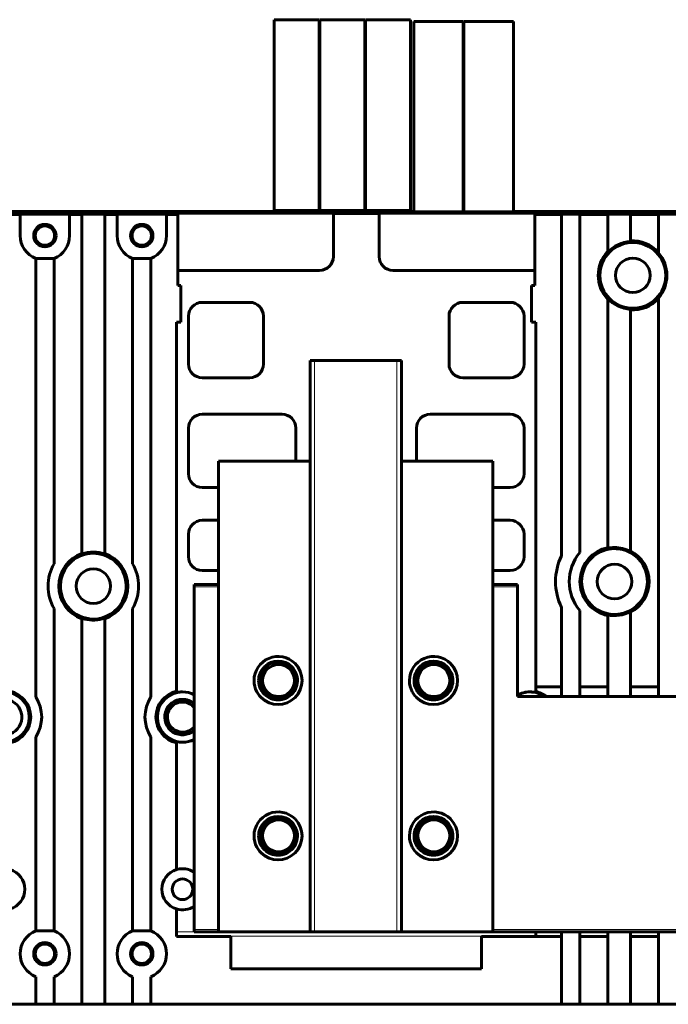
# Model space of a CAD drawing. Units: millimetres. Extents: x -857 to 1615, y 963 to 2148.
# Drawn here: x 1329 to 1471, y 1531 to 1747 of the extents above; entities that cross this region are included whole.
import ezdxf

# ---------------------------------------------------------------- set-up
doc = ezdxf.new("R2010")
doc.units = ezdxf.units.MM
doc.linetypes.add('K5LT_BASIC', pattern=[0])
doc.linetypes.add('K5LT_THIN', pattern=[0])

msp = doc.modelspace()

# ---------------------------------------------------------------- linework, layer by layer
at = {"linetype": 'K5LT_BASIC', "lineweight": 60}
for p, q in [((1384.57, 1746.57), (1394.42, 1746.57)), ((1384.57, 1705.07), (1384.57, 1746.57)), ((1394.42, 1705.07), (1394.42, 1746.57)), ((1394.57, 1746.57), (1404.42, 1746.57)), ((1394.57, 1705.07), (1394.57, 1746.57)), ((1404.42, 1705.07), (1404.42, 1746.57)), ((1404.57, 1746.57), (1414.42, 1746.57)), ((1404.57, 1705.07), (1404.57, 1746.57)), ((1414.42, 1705.07), (1414.42, 1746.57)), ((1415.12, 1746.19), (1425.97, 1746.19)), ((1415.12, 1746.19), (1415.12, 1704.54)), ((1425.97, 1746.19), (1425.97, 1704.54)), ((1426.12, 1746.19), (1436.97, 1746.19)), ((1426.12, 1746.19), (1426.12, 1704.54)), ((1436.97, 1746.19), (1436.97, 1704.54)), ((1337.55, 1704.3), (1237.55, 1704.3)), ((1335.93, 1704.41), (1239.16, 1704.41)), ((1241.13, 1704.49), (1333.96, 1704.49)), ((1319.05, 1704.62), (1337.55, 1704.62)), ((1334.96, 1704.49), (1336.93, 1704.41)), ((1335.93, 1704.41), (1336.64, 1704.41)), ((1336.64, 1704.41), (1336.93, 1704.41)), ((1336.93, 1704.3), (1336.93, 1704.41)), ((1336.93, 1704.41), (1336.93, 1704.41)), ((1337.55, 1704.3), (1337.55, 1704.62)), ((1337.55, 1704.62), (1352.55, 1704.62)), ((1340.26, 1704.62), (1349.83, 1704.62)), ((1352.55, 1704.3), (1352.55, 1704.62)), ((1352.55, 1704.62), (1359.05, 1704.62)), ((1452.55, 1704.3), (1352.55, 1704.3)), ((1353.16, 1704.41), (1355.13, 1704.49)), ((1353.16, 1704.3), (1353.16, 1704.41)), ((1353.16, 1704.41), (1353.16, 1704.41)), ((1353.16, 1704.41), (1353.45, 1704.41)), ((1353.45, 1704.41), (1354.16, 1704.41)), ((1450.93, 1704.41), (1354.16, 1704.41)), ((1356.13, 1704.49), (1448.96, 1704.49)), ((1359.17, 1704.49), (1359.05, 1704.62)), ((1359.05, 1704.62), (1384.57, 1704.62)), ((1373.95, 1704.46), (1373.95, 1704.47)), ((1373.95, 1704.45), (1373.95, 1704.46)), ((1373.95, 1704.44), (1373.95, 1704.45)), ((1373.95, 1704.43), (1373.95, 1704.43)), ((1375.95, 1704.47), (1386.55, 1704.47)), ((1386.55, 1704.46), (1375.95, 1704.46)), ((1375.95, 1704.46), (1386.55, 1704.46)), ((1386.55, 1704.45), (1375.95, 1704.45)), ((1375.95, 1704.45), (1386.55, 1704.45)), ((1386.55, 1704.44), (1375.95, 1704.44)), ((1386.55, 1704.43), (1375.95, 1704.43)), ((1375.95, 1704.43), (1386.55, 1704.43)), ((1384.57, 1704.57), (1384.57, 1705.07)), ((1394.42, 1704.57), (1384.57, 1704.57)), ((1384.57, 1704.49), (1384.57, 1704.57)), ((1386.29, 1704.49), (1385.77, 1704.49)), ((1385.77, 1704.49), (1386.29, 1704.48)), ((1386.29, 1704.41), (1385.77, 1704.41)), ((1385.77, 1704.41), (1386.29, 1704.41)), ((1387.55, 1704.49), (1386.29, 1704.49)), ((1386.29, 1704.48), (1387.55, 1704.48)), ((1387.55, 1704.41), (1386.29, 1704.41)), ((1386.29, 1704.41), (1387.55, 1704.41)), ((1388.8, 1704.49), (1387.55, 1704.49)), ((1387.55, 1704.48), (1388.8, 1704.48)), ((1387.55, 1704.41), (1388.8, 1704.41)), ((1388.8, 1704.41), (1387.55, 1704.41)), ((1388.55, 1704.47), (1388.55, 1704.46)), ((1388.55, 1704.46), (1388.55, 1704.45)), ((1388.55, 1704.45), (1388.55, 1704.44)), ((1388.55, 1704.43), (1388.55, 1704.43)), ((1388.8, 1704.48), (1389.32, 1704.49)), ((1389.32, 1704.49), (1388.8, 1704.49)), ((1388.8, 1704.41), (1389.32, 1704.41)), ((1389.32, 1704.41), (1388.8, 1704.41)), ((1394.42, 1705.07), (1394.42, 1704.57)), ((1394.42, 1704.62), (1394.57, 1704.62)), ((1394.42, 1704.57), (1394.42, 1704.49)), ((1394.55, 1704.46), (1394.55, 1704.47)), ((1394.55, 1704.45), (1394.55, 1704.46)), ((1394.55, 1704.44), (1394.55, 1704.45)), ((1394.55, 1704.43), (1394.55, 1704.43)), ((1394.57, 1704.57), (1394.57, 1705.07)), ((1404.42, 1704.57), (1394.57, 1704.57)), ((1394.57, 1704.49), (1394.57, 1704.57)), ((1396.16, 1704.49), (1396.15, 1704.49)), ((1396.15, 1704.49), (1396.93, 1704.48)), ((1396.16, 1704.41), (1396.15, 1704.41)), ((1396.15, 1704.41), (1396.93, 1704.41)), ((1397.35, 1704.49), (1396.16, 1704.49)), ((1397.35, 1704.41), (1396.16, 1704.41)), ((1396.55, 1704.47), (1408.55, 1704.47)), ((1408.55, 1704.46), (1396.55, 1704.46)), ((1396.55, 1704.46), (1408.55, 1704.46)), ((1408.55, 1704.45), (1396.55, 1704.45)), ((1396.55, 1704.45), (1408.55, 1704.45)), ((1408.55, 1704.44), (1396.55, 1704.44)), ((1408.55, 1704.43), (1396.55, 1704.43)), ((1396.55, 1704.43), (1408.55, 1704.43)), ((1396.93, 1704.48), (1399.27, 1704.48)), ((1396.93, 1704.41), (1399.27, 1704.41)), ((1401.52, 1704.49), (1397.35, 1704.49)), ((1401.52, 1704.42), (1397.35, 1704.41)), ((1399.27, 1704.48), (1402.55, 1704.48)), ((1399.27, 1704.41), (1402.55, 1704.41)), ((1405.82, 1704.49), (1401.52, 1704.49)), ((1405.82, 1704.42), (1401.52, 1704.42)), ((1402.55, 1704.48), (1407.07, 1704.48)), ((1402.55, 1704.41), (1407.07, 1704.41)), ((1404.42, 1705.07), (1404.42, 1704.57)), ((1404.42, 1704.62), (1404.57, 1704.62)), ((1404.42, 1704.57), (1404.42, 1704.49)), ((1404.57, 1704.57), (1404.57, 1705.07)), ((1414.42, 1704.57), (1404.57, 1704.57)), ((1404.57, 1704.49), (1404.57, 1704.57)), ((1408.16, 1704.49), (1405.82, 1704.49)), ((1408.16, 1704.41), (1405.82, 1704.42)), ((1407.07, 1704.48), (1408.83, 1704.48)), ((1407.07, 1704.41), (1408.83, 1704.41)), ((1408.95, 1704.49), (1408.16, 1704.49)), ((1408.95, 1704.41), (1408.16, 1704.41)), ((1408.83, 1704.48), (1408.95, 1704.49)), ((1408.83, 1704.41), (1408.95, 1704.41)), ((1410.55, 1704.47), (1410.55, 1704.46)), ((1410.55, 1704.46), (1410.55, 1704.45)), ((1410.55, 1704.45), (1410.55, 1704.44)), ((1410.55, 1704.43), (1410.55, 1704.43)), ((1414.42, 1705.07), (1414.42, 1704.57)), ((1414.42, 1704.62), (1415.12, 1704.62)), ((1414.42, 1704.57), (1414.42, 1704.49)), ((1415.12, 1704.49), (1415.12, 1704.54)), ((1416.29, 1704.49), (1415.77, 1704.49)), ((1415.77, 1704.49), (1416.29, 1704.48)), ((1416.29, 1704.41), (1415.77, 1704.41)), ((1415.77, 1704.41), (1416.29, 1704.41)), ((1417.55, 1704.49), (1416.29, 1704.49)), ((1416.29, 1704.48), (1417.55, 1704.48)), ((1417.55, 1704.41), (1416.29, 1704.41)), ((1416.29, 1704.41), (1417.55, 1704.41)), ((1416.55, 1704.46), (1416.55, 1704.47)), ((1416.55, 1704.45), (1416.55, 1704.46)), ((1416.55, 1704.44), (1416.55, 1704.45)), ((1416.55, 1704.43), (1416.55, 1704.43)), ((1418.8, 1704.49), (1417.55, 1704.49)), ((1417.55, 1704.48), (1418.8, 1704.48)), ((1417.55, 1704.41), (1418.8, 1704.41)), ((1418.8, 1704.41), (1417.55, 1704.41)), ((1418.55, 1704.47), (1429.15, 1704.47)), ((1429.15, 1704.46), (1418.55, 1704.46)), ((1418.55, 1704.46), (1429.15, 1704.46)), ((1418.55, 1704.45), (1429.15, 1704.45)), ((1429.15, 1704.45), (1418.55, 1704.45)), ((1429.15, 1704.44), (1418.55, 1704.44)), ((1418.55, 1704.43), (1429.15, 1704.43)), ((1429.15, 1704.43), (1418.55, 1704.43)), ((1418.8, 1704.48), (1419.32, 1704.49)), ((1419.32, 1704.49), (1418.8, 1704.49)), ((1418.8, 1704.41), (1419.32, 1704.41)), ((1419.32, 1704.41), (1418.8, 1704.41)), ((1425.97, 1704.62), (1426.12, 1704.62)), ((1425.97, 1704.54), (1425.97, 1704.49)), ((1426.12, 1704.49), (1426.12, 1704.54)), ((1431.15, 1704.47), (1431.15, 1704.46)), ((1431.15, 1704.46), (1431.15, 1704.45)), ((1431.15, 1704.45), (1431.15, 1704.44)), ((1431.15, 1704.43), (1431.15, 1704.43)), ((1436.97, 1704.62), (1452.55, 1704.62)), ((1436.97, 1704.54), (1436.97, 1704.49)), ((1449.96, 1704.49), (1451.93, 1704.41)), ((1450.93, 1704.41), (1451.64, 1704.41)), ((1451.64, 1704.41), (1451.93, 1704.41)), ((1451.93, 1704.3), (1451.93, 1704.41)), ((1451.93, 1704.41), (1451.93, 1704.41)), ((1452.55, 1704.3), (1452.55, 1704.62)), ((1452.55, 1704.62), (1467.55, 1704.62)), ((1455.26, 1704.62), (1464.83, 1704.62)), ((1467.55, 1704.3), (1467.55, 1704.62)), ((1467.55, 1704.62), (1473.55, 1704.62)), ((1567.55, 1704.3), (1467.55, 1704.3)), ((1468.16, 1704.41), (1470.13, 1704.49)), ((1468.16, 1704.3), (1468.16, 1704.41)), ((1468.16, 1704.41), (1468.16, 1704.41)), ((1468.16, 1704.41), (1468.45, 1704.41)), ((1468.45, 1704.41), (1469.16, 1704.41)), ((1565.93, 1704.41), (1469.16, 1704.41)), ((1326.6, 1703.91), (1329.05, 1703.91)), ((1329.05, 1703.98), (1339.85, 1703.98)), ((1329.05, 1703.98), (1329.05, 1703.91)), ((1329.05, 1703.91), (1329.05, 1699.32)), ((1339.85, 1703.98), (1339.85, 1703.91)), ((1339.85, 1703.91), (1339.85, 1699.32)), ((1339.85, 1703.91), (1342.55, 1703.91)), ((1342.55, 1704.02), (1342.55, 1703.91)), ((1342.55, 1704.02), (1347.55, 1704.02)), ((1342.55, 1629.75), (1342.55, 1703.91)), ((1347.55, 1704.02), (1347.55, 1703.91)), ((1347.55, 1703.91), (1350.25, 1703.91)), ((1347.55, 1629.75), (1347.55, 1703.91)), ((1350.25, 1703.98), (1361.05, 1703.98)), ((1350.25, 1703.98), (1350.25, 1703.91)), ((1350.25, 1703.91), (1350.25, 1699.32)), ((1361.05, 1703.98), (1361.05, 1703.91)), ((1361.05, 1703.91), (1361.05, 1699.32)), ((1361.05, 1703.91), (1363.5, 1703.91)), ((1363.5, 1704.2), (1363.5, 1703.91)), ((1363.5, 1704.2), (1397.55, 1704.2)), ((1363.5, 1703.91), (1363.5, 1688.37)), ((1397.55, 1704.2), (1397.55, 1704.19)), ((1407.55, 1704.19), (1397.55, 1704.19)), ((1397.55, 1704.19), (1397.55, 1694.72)), ((1407.55, 1704.2), (1407.55, 1704.19)), ((1407.55, 1704.2), (1441.6, 1704.2)), ((1407.55, 1704.19), (1407.55, 1694.72)), ((1441.6, 1704.2), (1441.6, 1703.91)), ((1441.6, 1703.91), (1441.6, 1688.37)), ((1441.6, 1703.91), (1447.45, 1703.91)), ((1447.45, 1704.02), (1451.45, 1704.02)), ((1447.45, 1704.02), (1447.45, 1703.91)), ((1447.45, 1703.91), (1447.45, 1629.26)), ((1451.45, 1704.02), (1451.45, 1703.91)), ((1451.45, 1703.91), (1451.45, 1629.96)), ((1451.45, 1703.91), (1457.55, 1703.91)), ((1457.55, 1704.02), (1457.55, 1703.91)), ((1457.55, 1704.02), (1462.55, 1704.02)), ((1457.55, 1695.8), (1457.55, 1703.91)), ((1462.55, 1704.02), (1462.55, 1703.91)), ((1462.55, 1703.91), (1468.65, 1703.91)), ((1462.55, 1698.16), (1462.55, 1703.91)), ((1468.65, 1704.02), (1468.65, 1703.91)), ((1468.65, 1704.02), (1472.65, 1704.02)), ((1468.65, 1695.69), (1468.65, 1703.91)), ((1462.55, 1698.05), (1462.55, 1698.16)), ((1457.55, 1695.64), (1457.55, 1695.8)), ((1468.65, 1695.53), (1468.65, 1695.69)), ((1336.45, 1694.31), (1332.44, 1694.31)), ((1332.45, 1694.3), (1332.45, 1598.4)), ((1336.45, 1627.52), (1336.45, 1694.31)), ((1357.65, 1694.31), (1353.64, 1694.31)), ((1353.65, 1694.3), (1353.65, 1627.52)), ((1357.65, 1598.4), (1357.65, 1694.31)), ((1363.5, 1691.72), (1394.55, 1691.72)), ((1441.6, 1691.72), (1410.55, 1691.72)), ((1363.5, 1688.37), (1364.2, 1688.37)), ((1364.2, 1688.37), (1364.2, 1680.37)), ((1440.9, 1680.37), (1440.9, 1688.37)), ((1440.9, 1688.37), (1441.6, 1688.37)), ((1457.55, 1685.59), (1457.55, 1685.43)), ((1457.55, 1631.02), (1457.55, 1685.43)), ((1468.65, 1685.71), (1468.65, 1685.54)), ((1468.65, 1600.57), (1468.65, 1685.54)), ((1379.25, 1684.72), (1368.85, 1684.72)), ((1436.25, 1684.72), (1425.85, 1684.72)), ((1462.55, 1683.19), (1462.55, 1683.08)), ((1462.55, 1630.32), (1462.55, 1683.08)), ((1365.85, 1681.72), (1365.85, 1671.22)), ((1382.25, 1671.22), (1382.25, 1681.72)), ((1422.85, 1681.72), (1422.85, 1671.22)), ((1439.25, 1671.22), (1439.25, 1681.72)), ((1363.25, 1680.37), (1363.25, 1599.62)), ((1364.2, 1680.37), (1363.25, 1680.37)), ((1441.85, 1680.37), (1440.9, 1680.37)), ((1441.85, 1600.57), (1441.85, 1680.37)), ((1392.45, 1671.97), (1392.45, 1546.97)), ((1392.45, 1671.97), (1393.45, 1671.97)), ((1411.45, 1671.97), (1393.45, 1671.97)), ((1411.45, 1671.97), (1412.45, 1671.97)), ((1412.45, 1546.97), (1412.45, 1671.97)), ((1368.85, 1668.22), (1379.25, 1668.22)), ((1425.85, 1668.22), (1436.25, 1668.22)), ((1386.35, 1660.22), (1368.85, 1660.22)), ((1436.25, 1660.22), (1418.75, 1660.22)), ((1365.85, 1657.22), (1365.85, 1647.22)), ((1389.35, 1649.97), (1389.35, 1657.22)), ((1415.75, 1657.22), (1415.75, 1649.97)), ((1439.25, 1647.22), (1439.25, 1657.22)), ((1372.45, 1649.97), (1372.45, 1546.97)), ((1392.45, 1649.97), (1372.45, 1649.97)), ((1432.45, 1649.97), (1412.45, 1649.97)), ((1432.45, 1546.97), (1432.45, 1649.97)), ((1368.85, 1644.22), (1372.45, 1644.22)), ((1432.45, 1644.22), (1436.25, 1644.22)), ((1372.45, 1637.02), (1368.85, 1637.02)), ((1436.25, 1637.02), (1432.45, 1637.02)), ((1365.85, 1634.02), (1365.85, 1629.02)), ((1439.25, 1629.02), (1439.25, 1634.02)), ((1457.55, 1630.91), (1457.55, 1631.02)), ((1342.55, 1629.63), (1342.55, 1629.75)), ((1347.55, 1629.63), (1347.55, 1629.75)), ((1462.55, 1630.19), (1462.55, 1630.32)), ((1368.85, 1626.02), (1372.45, 1626.02)), ((1432.45, 1626.02), (1436.25, 1626.02)), ((1367.1, 1622.47), (1367.1, 1622.97)), ((1367.1, 1622.97), (1372.45, 1622.97)), ((1367.1, 1622.47), (1367.1, 1547.47)), ((1432.45, 1622.97), (1437.8, 1622.97)), ((1437.8, 1622.97), (1437.8, 1622.47)), ((1437.8, 1622.47), (1437.8, 1598.47)), ((1336.45, 1547.18), (1336.45, 1617.71)), ((1353.65, 1617.71), (1353.64, 1547.17)), ((1447.45, 1600.57), (1447.45, 1617.97)), ((1451.45, 1600.57), (1451.45, 1617.27)), ((1457.55, 1616.32), (1457.55, 1616.21)), ((1457.55, 1600.57), (1457.55, 1616.21)), ((1462.55, 1617.04), (1462.55, 1616.92)), ((1462.55, 1600.57), (1462.55, 1616.92)), ((1342.55, 1615.6), (1342.55, 1615.48)), ((1342.55, 1531.12), (1342.55, 1615.48)), ((1347.55, 1615.6), (1347.55, 1615.48)), ((1347.55, 1531.12), (1347.55, 1615.48)), ((1363.25, 1599.33), (1363.25, 1599.62)), ((1447.45, 1600.57), (1441.85, 1600.57)), ((1441.85, 1599.55), (1441.85, 1600.57)), ((1441.85, 1599.55), (1441.85, 1599.33)), ((1447.45, 1598.47), (1447.45, 1600.57)), ((1457.55, 1600.57), (1451.45, 1600.57)), ((1451.45, 1598.47), (1451.45, 1600.57)), ((1457.55, 1598.47), (1457.55, 1600.57)), ((1468.65, 1600.57), (1462.55, 1600.57)), ((1462.55, 1598.47), (1462.55, 1600.57)), ((1468.65, 1598.47), (1468.65, 1600.57)), ((1384.83, 1598.52), (1385.05, 1598.52)), ((1482.1, 1598.47), (1437.8, 1598.47)), ((1332.45, 1589.54), (1332.44, 1547.17)), ((1357.65, 1547.18), (1357.65, 1589.54)), ((1363.25, 1588.31), (1363.25, 1588.6)), ((1363.25, 1588.31), (1363.25, 1560.6)), ((1363.25, 1551.98), (1363.25, 1545.97)), ((1332.44, 1547.17), (1336.45, 1547.17)), ((1353.64, 1547.17), (1357.65, 1547.17)), ((1367.1, 1546.97), (1367.1, 1547.47)), ((1372.45, 1546.97), (1367.1, 1546.97)), ((1372.45, 1546.97), (1392.45, 1546.97)), ((1393.45, 1546.97), (1392.45, 1546.97)), ((1393.45, 1546.97), (1411.45, 1546.97)), ((1412.45, 1546.97), (1411.45, 1546.97)), ((1412.45, 1546.97), (1432.45, 1546.97)), ((1487.45, 1546.97), (1432.45, 1546.97)), ((1441.85, 1545.97), (1441.85, 1546.97)), ((1447.45, 1545.97), (1447.45, 1546.97)), ((1451.45, 1545.97), (1451.45, 1546.97)), ((1457.55, 1545.97), (1457.55, 1546.97)), ((1462.55, 1545.97), (1462.55, 1546.97)), ((1468.65, 1545.97), (1468.65, 1546.97)), ((1363.25, 1545.97), (1375.15, 1545.97)), ((1375.15, 1546.06), (1375.15, 1545.97)), ((1375.15, 1538.87), (1375.15, 1545.97)), ((1429.95, 1546.06), (1429.95, 1545.97)), ((1429.95, 1538.87), (1429.95, 1545.97)), ((1447.45, 1545.97), (1429.95, 1545.97)), ((1447.45, 1531.12), (1447.45, 1545.97)), ((1451.45, 1531.12), (1451.45, 1545.97)), ((1451.45, 1545.97), (1457.55, 1545.97)), ((1457.55, 1531.12), (1457.55, 1545.97)), ((1462.55, 1531.12), (1462.55, 1545.97)), ((1462.55, 1545.97), (1468.65, 1545.97)), ((1468.65, 1531.12), (1468.65, 1545.97)), ((1375.15, 1538.87), (1429.95, 1538.87)), ((1332.45, 1531.12), (1332.45, 1537.15)), ((1336.45, 1531.12), (1336.45, 1537.15)), ((1353.65, 1531.12), (1353.65, 1537.15)), ((1357.65, 1531.12), (1357.65, 1537.15)), ((885.05, 1531.12), (1575.05, 1531.12))]:
    msp.add_line(p, q, dxfattribs=at)
at = {"linetype": 'K5LT_THIN', "lineweight": 18}
for p, q in [((1335.93, 1704.3), (1335.93, 1704.41)), ((1354.16, 1704.3), (1354.16, 1704.41)), ((1375.95, 1704.47), (1375.95, 1704.46)), ((1375.95, 1704.46), (1375.95, 1704.45)), ((1375.95, 1704.45), (1375.95, 1704.44)), ((1375.95, 1704.43), (1375.95, 1704.43)), ((1394.42, 1705.07), (1384.57, 1705.07)), ((1386.55, 1704.47), (1386.55, 1704.46)), ((1386.55, 1704.46), (1386.55, 1704.45)), ((1386.55, 1704.45), (1386.55, 1704.44)), ((1386.55, 1704.43), (1386.55, 1704.43)), ((1404.42, 1705.07), (1394.57, 1705.07)), ((1396.55, 1704.47), (1396.55, 1704.46)), ((1396.55, 1704.46), (1396.55, 1704.45)), ((1396.55, 1704.45), (1396.55, 1704.44)), ((1396.55, 1704.43), (1396.55, 1704.43)), ((1414.42, 1705.07), (1404.57, 1705.07)), ((1408.55, 1704.47), (1408.55, 1704.46)), ((1408.55, 1704.46), (1408.55, 1704.45)), ((1408.55, 1704.45), (1408.55, 1704.44)), ((1408.55, 1704.43), (1408.55, 1704.43)), ((1425.97, 1704.54), (1415.12, 1704.54)), ((1418.55, 1704.47), (1418.55, 1704.46)), ((1418.55, 1704.46), (1418.55, 1704.45)), ((1418.55, 1704.45), (1418.55, 1704.44)), ((1418.55, 1704.43), (1418.55, 1704.43)), ((1436.97, 1704.54), (1426.12, 1704.54)), ((1429.15, 1704.47), (1429.15, 1704.46)), ((1429.15, 1704.46), (1429.15, 1704.45)), ((1429.15, 1704.45), (1429.15, 1704.44)), ((1429.15, 1704.43), (1429.15, 1704.43)), ((1450.93, 1704.3), (1450.93, 1704.41)), ((1469.16, 1704.3), (1469.16, 1704.41)), ((1393.45, 1671.97), (1393.45, 1546.97)), ((1411.45, 1546.97), (1411.45, 1671.97)), ((1367.1, 1622.47), (1372.45, 1622.47)), ((1432.45, 1622.47), (1437.8, 1622.47)), ((1364.55, 1599.47), (1364.55, 1599.49)), ((1440.55, 1599.47), (1440.55, 1599.49)), ((1364.55, 1588.47), (1364.55, 1588.44)), ((1367.1, 1546.97), (1363.25, 1546.97)), ((1372.45, 1547.47), (1367.1, 1547.47)), ((1487.45, 1547.47), (1432.45, 1547.47)), ((1429.95, 1546.06), (1375.15, 1546.06))]:
    msp.add_line(p, q, dxfattribs=at)
at = {"linetype": 'K5LT_BASIC', "lineweight": 60}
for centre, radius in [((1334.45, 1699.32), 2.45), ((1334.45, 1699.32), 2.12), ((1355.65, 1699.32), 2.45), ((1355.65, 1699.32), 2.12), ((1463.05, 1690.62), 7.2), ((1463.05, 1690.62), 3.77), ((1459.05, 1623.62), 3.78), ((1345.05, 1622.62), 3.78), ((1385.45, 1601.97), 4), ((1385.57, 1601.94), 3.5), ((1419.45, 1601.97), 4), ((1419.52, 1601.94), 3.5), ((1385.45, 1567.97), 4), ((1385.57, 1568), 3.5), ((1419.45, 1567.97), 4), ((1419.52, 1568), 3.5), ((1364.55, 1556.29), 2.25), ((1334.45, 1542.17), 2.45), ((1334.45, 1542.17), 2.12), ((1355.65, 1542.17), 2.45), ((1355.65, 1542.17), 2.12)]:
    msp.add_circle(centre, radius, dxfattribs=at)
for centre, radius, start, end in [((1334.45, 1699.32), 5.4, 180, 248.2759), ((1334.45, 1699.32), 5.4, 291.7385, 0), ((1355.65, 1699.32), 5.4, 180, 248.2759), ((1355.65, 1699.32), 5.4, 291.7385, 0), ((1463.05, 1690.62), 7.45, 93.8494, 137.601), ((1463.05, 1690.62), 7.56, 42.1873, 93.7933), ((1463.05, 1690.62), 7.56, 136.6958, 223.3042), ((1394.55, 1694.72), 3, 270, 0), ((1410.55, 1694.72), 3, 180, 270), ((1463.05, 1690.62), 7.45, 0, 41.2453), ((1463.05, 1690.62), 7.45, 318.7547, 0), ((1463.05, 1690.62), 7.45, 222.399, 266.1506), ((1463.05, 1690.62), 7.56, 266.2067, 317.8127), ((1368.85, 1681.72), 3, 90, 180), ((1379.25, 1681.72), 3, 0, 90), ((1425.85, 1681.72), 3, 90, 180), ((1436.25, 1681.72), 3, 0, 90), ((1368.85, 1671.22), 3, 180, 270), ((1379.25, 1671.22), 3, 270, 0), ((1425.85, 1671.22), 3, 180, 270), ((1436.25, 1671.22), 3, 270, 0), ((1368.85, 1657.22), 3, 90, 180), ((1386.35, 1657.22), 3, 0, 90), ((1418.75, 1657.22), 3, 90, 180), ((1436.25, 1657.22), 3, 0, 90), ((1368.85, 1647.22), 3, 180, 270), ((1436.25, 1647.22), 3, 270, 0), ((1368.85, 1634.02), 3, 90, 180), ((1436.25, 1634.02), 3, 0, 90), ((1459.05, 1623.62), 7.56, 101.4475, 249.0882), ((1459.05, 1623.62), 7.45, 90, 101.6188), ((1459.05, 1623.62), 7.45, 76.2065, 90), ((1345.05, 1622.62), 7.56, 109.3163, 250.6837), ((1345.05, 1622.62), 7.2, 90, 255.3644), ((1345.05, 1622.62), 7.45, 90, 109.6131), ((1345.05, 1622.62), 7.2, 255.3644, 80.3419), ((1345.05, 1622.62), 7.45, 80.3419, 90), ((1345.05, 1622.62), 7.2, 80.3419, 90), ((1345.05, 1622.62), 7.45, 70.3869, 80.3419), ((1345.05, 1622.62), 7.56, 289.3163, 70.6837), ((1368.85, 1629.02), 3, 180, 270), ((1436.25, 1629.02), 3, 270, 0), ((1459.05, 1623.62), 12.9, 154.0564, 205.9436), ((1459.05, 1623.62), 9.9, 140.1457, 219.8543), ((1459.05, 1623.62), 7.2, 90, 249.0882), ((1459.05, 1623.62), 7.2, 249.0882, 76.2065), ((1459.05, 1623.62), 7.2, 76.2065, 90), ((1459.05, 1623.62), 7.45, 61.97, 76.2065), ((1459.05, 1623.62), 7.56, 297.5871, 62.4129), ((1345.05, 1622.62), 9.9, 150.3064, 209.6936), ((1345.05, 1622.62), 9.9, 330.3064, 29.6936), ((1459.05, 1623.62), 7.56, 249.0882, 258.5525), ((1459.05, 1623.62), 7.45, 258.3812, 298.03), ((1345.05, 1622.62), 7.45, 250.3869, 255.3644), ((1345.05, 1622.62), 7.45, 255.3644, 289.6131), ((1385.45, 1601.97), 5.25, 45, 180), ((1385.45, 1601.97), 5.25, 225, 45), ((1385.45, 1601.97), 4.25, 45, 135), ((1419.45, 1601.97), 5.25, 45, 180), ((1419.45, 1601.97), 5.25, 225, 45), ((1419.45, 1601.97), 4.25, 45, 135), ((1385.45, 1601.97), 4.25, 135, 180), ((1385.45, 1601.97), 4.25, 22.5, 45), ((1385.45, 1601.97), 4.25, 11.25, 22.5), ((1419.45, 1601.97), 4.25, 135, 180), ((1419.45, 1601.97), 4.25, 22.5, 45), ((1419.45, 1601.97), 4.25, 11.25, 22.5), ((1385.45, 1601.97), 5.25, 180, 208.125), ((1385.45, 1601.97), 4.25, 180, 208.125), ((1385.45, 1601.97), 4.25, 270, 11.25), ((1419.45, 1601.97), 5.25, 180, 208.125), ((1419.45, 1601.97), 4.25, 180, 208.125), ((1419.45, 1601.97), 4.25, 270, 11.25), ((1325.55, 1593.97), 5.5, 270, 90), ((1325.55, 1593.97), 5.8, 282.9477, 77.0523), ((1364.55, 1593.97), 5.8, 102.9477, 257.0523), ((1364.55, 1593.97), 5.5, 90, 270), ((1364.55, 1593.97), 5.52, 90, 103.6148), ((1364.55, 1593.97), 5.52, 62.5011, 90), ((1364.55, 1593.97), 5.5, 62.378, 90), ((1385.45, 1601.97), 5.25, 208.125, 213.75), ((1385.45, 1601.97), 5.25, 213.75, 225), ((1385.45, 1601.97), 4.25, 208.125, 213.75), ((1385.45, 1601.97), 4.25, 213.75, 225), ((1385.45, 1601.97), 4.25, 225, 270), ((1419.45, 1601.97), 5.25, 208.125, 213.75), ((1419.45, 1601.97), 5.25, 213.75, 225), ((1419.45, 1601.97), 4.25, 208.125, 213.75), ((1419.45, 1601.97), 4.25, 213.75, 225), ((1419.45, 1601.97), 4.25, 225, 270), ((1440.55, 1593.97), 5.52, 90, 119.8642), ((1440.55, 1593.97), 5.5, 90, 120), ((1440.55, 1593.97), 5.52, 76.3852, 90), ((1440.55, 1593.97), 5.5, 54.9032, 90), ((1440.55, 1593.97), 5.73, 51.7249, 76.8918), ((1325.55, 1593.97), 3.88, 224.7913, 90), ((1325.55, 1593.97), 8.2, 327.295, 32.705), ((1364.55, 1593.97), 8.2, 147.295, 212.705), ((1364.55, 1593.97), 3.88, 90, 311.1524), ((1364.55, 1593.97), 3.3, 39.4006, 270), ((1364.55, 1593.97), 3.88, 48.8476, 90), ((1364.55, 1593.97), 3.3, 270, 320.5994), ((1364.55, 1593.97), 5.52, 256.3852, 270), ((1364.55, 1593.97), 5.5, 270, 297.622), ((1364.55, 1593.97), 5.52, 270, 297.4989), ((1385.45, 1567.97), 5.25, 45, 180), ((1419.45, 1567.97), 5.25, 45, 180), ((1385.45, 1567.97), 4.25, 135, 180), ((1385.45, 1567.97), 5.25, 225, 45), ((1385.45, 1567.97), 4.25, 45, 135), ((1385.45, 1567.97), 4.25, 22.5, 45), ((1419.45, 1567.97), 4.25, 135, 180), ((1419.45, 1567.97), 5.25, 225, 45), ((1419.45, 1567.97), 4.25, 45, 135), ((1419.45, 1567.97), 4.25, 22.5, 45), ((1385.45, 1567.97), 4.25, 270, 11.25), ((1385.45, 1567.97), 4.25, 11.25, 22.5), ((1419.45, 1567.97), 4.25, 270, 11.25), ((1419.45, 1567.97), 4.25, 11.25, 22.5), ((1385.45, 1567.97), 5.25, 180, 208.125), ((1385.45, 1567.97), 4.25, 180, 208.125), ((1419.45, 1567.97), 5.25, 180, 208.125), ((1419.45, 1567.97), 4.25, 180, 208.125), ((1385.45, 1567.97), 5.25, 208.125, 213.75), ((1385.45, 1567.97), 5.25, 213.75, 225), ((1385.45, 1567.97), 4.25, 208.125, 213.75), ((1385.45, 1567.97), 4.25, 213.75, 225), ((1385.45, 1567.97), 4.25, 225, 270), ((1419.45, 1567.97), 5.25, 208.125, 213.75), ((1419.45, 1567.97), 5.25, 213.75, 225), ((1419.45, 1567.97), 4.25, 208.125, 213.75), ((1419.45, 1567.97), 4.25, 213.75, 225), ((1419.45, 1567.97), 4.25, 225, 270), ((1325.55, 1556.29), 4.5, 286.7914, 73.2086), ((1364.55, 1556.29), 4.5, 106.7914, 253.2086), ((1364.55, 1556.29), 4.5, 90, 106.7914), ((1364.55, 1556.29), 4.5, 55.4819, 90), ((1364.55, 1556.29), 4.5, 253.2086, 304.5181), ((1334.45, 1542.17), 5.4, 111.7385, 248.2615), ((1334.45, 1542.17), 5.4, 291.7385, 68.2676), ((1355.65, 1542.17), 5.4, 111.7385, 248.2615), ((1355.65, 1542.17), 5.4, 291.7385, 68.2676)]:
    msp.add_arc(centre, radius, start, end, dxfattribs=at)
for centre, major_axis, start_param, end_param in [((1333.96, 1704.49), (1, 0), 0.014408, 1.570796), ((1356.13, 1704.49), (-1, 0), 4.712389, 6.268777), ((1375.95, 1704.47), (-2, 0), 4.712389, 6.283185), ((1375.95, 1704.46), (-2, 0), 4.712389, 6.283185), ((1375.95, 1704.46), (2, 0), 3.141593, 4.712389), ((1375.95, 1704.45), (-2, 0), 4.712389, 6.283185), ((1375.95, 1704.45), (2, 0), 3.141593, 4.712389), ((1375.95, 1704.44), (2, 0), 3.141593, 4.712389), ((1375.95, 1704.43), (-2, 0), 4.712389, 6.283185), ((1375.95, 1704.43), (2, 0), 3.141593, 4.712389), ((1387.55, 1704.49), (-2, 0), 4.712389, 7.853982), ((1386.55, 1704.47), (-2, 0), 3.141593, 4.712389), ((1386.55, 1704.46), (-2, 0), 3.141593, 4.712389), ((1386.55, 1704.46), (2, 0), 4.712389, 6.283185), ((1386.55, 1704.45), (2, 0), 4.712389, 6.283185), ((1386.55, 1704.45), (-2, 0), 3.141593, 4.712389), ((1386.55, 1704.44), (2, 0), 4.712389, 6.283185), ((1386.55, 1704.43), (-2, 0), 3.141593, 4.712389), ((1386.55, 1704.43), (2, 0), 4.712389, 6.283185), ((1387.55, 1704.49), (2, 0), 4.712389, 7.853982), ((1396.55, 1704.47), (-2, 0), 4.712389, 6.283185), ((1396.55, 1704.46), (-2, 0), 4.712389, 6.283185), ((1396.55, 1704.46), (2, 0), 3.141593, 4.712389), ((1396.55, 1704.45), (-2, 0), 4.712389, 6.283185), ((1396.55, 1704.45), (2, 0), 3.141593, 4.712389), ((1396.55, 1704.44), (2, 0), 3.141593, 4.712389), ((1396.55, 1704.43), (-2, 0), 4.712389, 6.283185), ((1396.55, 1704.43), (2, 0), 3.141593, 4.712389), ((1408.55, 1704.47), (-2, 0), 3.141593, 4.712389), ((1408.55, 1704.46), (-2, 0), 3.141593, 4.712389), ((1408.55, 1704.46), (2, 0), 4.712389, 6.283185), ((1408.55, 1704.45), (2, 0), 4.712389, 6.283185), ((1408.55, 1704.45), (-2, 0), 3.141593, 4.712389), ((1408.55, 1704.44), (2, 0), 4.712389, 6.283185), ((1408.55, 1704.43), (2, 0), 4.712389, 6.283185), ((1408.55, 1704.43), (-2, 0), 3.141593, 4.712389), ((1417.55, 1704.49), (-2, 0), 4.712389, 7.853982), ((1418.55, 1704.47), (-2, 0), 4.712389, 6.283185), ((1418.55, 1704.46), (-2, 0), 4.712389, 6.283185), ((1418.55, 1704.46), (2, 0), 3.141593, 4.712389), ((1418.55, 1704.45), (2, 0), 3.141593, 4.712389), ((1418.55, 1704.45), (-2, 0), 4.712389, 6.283185), ((1418.55, 1704.44), (2, 0), 3.141593, 4.712389), ((1418.55, 1704.43), (2, 0), 3.141593, 4.712389), ((1418.55, 1704.43), (-2, 0), 4.712389, 6.283185), ((1417.55, 1704.49), (2, 0), 4.712389, 7.853982), ((1429.15, 1704.47), (-2, 0), 3.141593, 4.712389), ((1429.15, 1704.46), (2, 0), 4.712389, 6.283185), ((1429.15, 1704.46), (-2, 0), 3.141593, 4.712389), ((1429.15, 1704.45), (2, 0), 4.712389, 6.283185), ((1429.15, 1704.45), (-2, 0), 3.141593, 4.712389), ((1429.15, 1704.44), (2, 0), 4.712389, 6.283185), ((1429.15, 1704.43), (2, 0), 4.712389, 6.283185), ((1429.15, 1704.43), (-2, 0), 3.141593, 4.712389), ((1448.96, 1704.49), (1, 0), 0.014408, 1.570796), ((1471.13, 1704.49), (-1, 0), 4.712389, 6.268777)]:
    msp.add_ellipse(centre, major_axis=major_axis, ratio=0.000591, start_param=start_param, end_param=end_param, dxfattribs=at)

doc.saveas('drawing.dxf')
